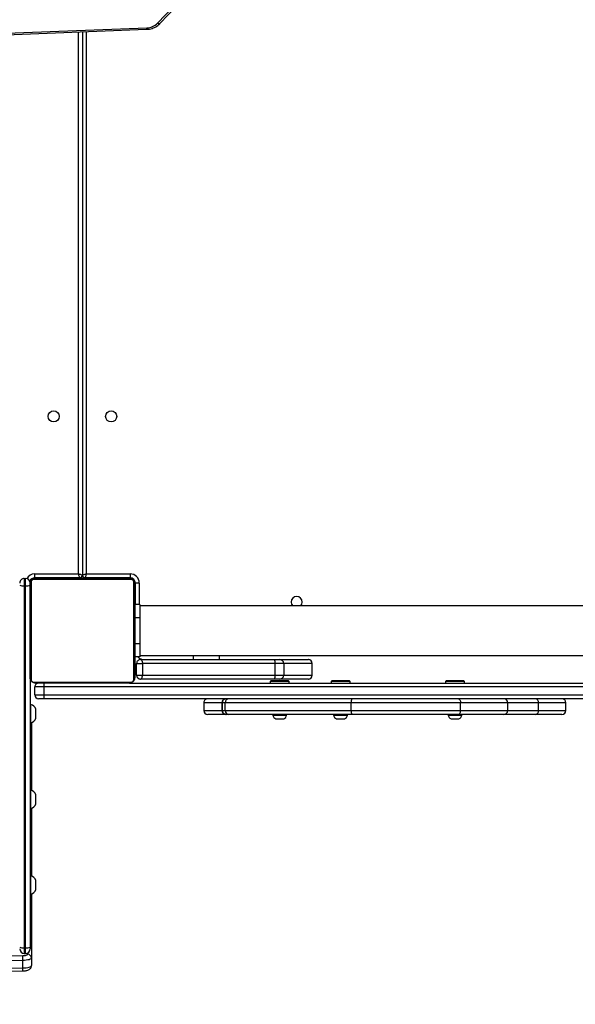
# Model space of a CAD drawing. Units: inches. Extents: x 6321 to 8015, y -1118 to 168.
# Drawn here: x 7343 to 7385, y -786 to -711 of the extents above; entities that cross this region are included whole.
import ezdxf

# ---------------------------------------------------------------- set-up
doc = ezdxf.new("R2010")
doc.units = ezdxf.units.IN
doc.header["$MEASUREMENT"] = 0
doc.layers.add('VP-DIM', color=7, linetype='Continuous')
doc.layers.add('VP-HIC', color=6, linetype='Continuous')
doc.layers.add('VP-EQ', color=7, linetype='Continuous', true_color=0x8a3492)
doc.styles.get("Standard").update_dxf_attribs({"font": 'arial.ttf'})
doc.dimstyles.get("Standard").update_dxf_attribs({"dimtxt": 14, "dimasz": 20, "dimexe": 20, "dimexo": 50, "dimgap": 20, "dimtad": 0, "dimdec": 0, "dimzin": 0, "dimdsep": 46, "dimtxsty": 'Standard', "dimcen": -0.09, "dimadec": 0, "dimazin": 0, "dimtfac": 1, "dimtdec": 4, "dimtofl": 0, "dimtmove": 0, "dimatfit": 3, "dimfxl": 70, "dimfxlon": 1, "dimtolj": 1, "dimtzin": 0, "dimarcsym": 0})

# ---------------------------------------------------------------- blocks, each defined once
blk = doc.blocks.new('*D62')
at = {"layer": 'Defpoints', "color": 0}
for p in [(7817.328, 147.92), (6675.168, -168.743), (7817.328, -721.216)]:
    blk.add_point(p, dxfattribs=at)
at = {"layer": 'VP-DIM', "color": 0, "lineweight": -2}
for p, q in [((6675.168, 77.92), (6675.168, 167.92)), ((7817.328, 77.92), (7817.328, 167.92)), ((6695.168, 147.92), (7218.315, 147.92)), ((7797.328, 147.92), (7298.607, 147.92))]:
    blk.add_line(p, q, dxfattribs=at)
at = {"layer": 'VP-DIM', "color": 0}
for points in [[(6695.168, 151.254), (6695.168, 144.587), (6675.168, 147.92)], [(7797.328, 144.587), (7797.328, 151.254), (7817.328, 147.92)]]:
    blk.add_solid(points, dxfattribs=at)
at = {"layer": 'VP-DIM', "color": 0, "insert": (7258.461, 147.92), "char_height": 14, "attachment_point": 5}
blk.add_mtext('\\A1;1142', dxfattribs=at)
blk = doc.blocks.new('*D64')
at = {"layer": 'Defpoints', "color": 0}
for p in [(6831.058, -12.718), (7604.623, -1118.196), (7995.491, -1118.196)]:
    blk.add_point(p, dxfattribs=at)
at = {"layer": 'VP-DIM', "color": 0, "lineweight": -2}
for p, q in [((7925.491, -12.718), (8015.491, -12.718)), ((7995.491, -32.718), (7995.491, -528.932)), ((7995.491, -1098.196), (7995.491, -609.476)), ((7925.491, -1118.196), (8015.491, -1118.196))]:
    blk.add_line(p, q, dxfattribs=at)
at = {"layer": 'VP-DIM', "color": 0}
for points in [[(7998.824, -32.718), (7992.157, -32.718), (7995.491, -12.718)], [(7992.157, -1098.196), (7998.824, -1098.196), (7995.491, -1118.196)]]:
    blk.add_solid(points, dxfattribs=at)
at = {"layer": 'VP-DIM', "color": 0, "insert": (7995.491, -569.204), "char_height": 14, "attachment_point": 5, "rotation": 90}
blk.add_mtext('\\A1;1105', dxfattribs=at)
blk = doc.blocks.new('*D65')
at = {"layer": 'Defpoints', "color": 0}
for p in [(6901.783, -184.128), (7627.523, -917.233), (7934.066, -917.233)]:
    blk.add_point(p, dxfattribs=at)
at = {"layer": 'VP-DIM', "color": 0, "lineweight": -2}
for p, q in [((7864.066, -184.128), (7954.066, -184.128)), ((7934.066, -204.128), (7934.066, -524.607)), ((7934.066, -897.233), (7934.066, -595.491)), ((7864.066, -917.233), (7954.066, -917.233))]:
    blk.add_line(p, q, dxfattribs=at)
at = {"layer": 'VP-DIM', "color": 0}
for points in [[(7937.4, -204.128), (7930.733, -204.128), (7934.066, -184.128)], [(7930.733, -897.233), (7937.4, -897.233), (7934.066, -917.233)]]:
    blk.add_solid(points, dxfattribs=at)
at = {"layer": 'VP-DIM', "color": 0, "insert": (7934.066, -560.049), "char_height": 14, "attachment_point": 5, "rotation": 90}
blk.add_mtext('\\A1;735', dxfattribs=at)
blk = doc.blocks.new('3028-1')
at = {"color": 7, "linetype": 'Continuous', "lineweight": 25}
for p, q in [((371.751, 912.692), (374.892, 831.927)), ((371.867, 912.671), (375.008, 831.906)), ((302.634, 853.036), (302.851, 841.405)), ((302.856, 853.02), (303.074, 841.389)), ((303.653, 841.389), (303.436, 853.02)), ((303.803, 853.042), (304.02, 841.411)), ((303.074, 841.389), (303.653, 841.389)), ((303.834, 840.74), (303.254, 840.74)), ((308.732, 840.74), (303.834, 840.74)), ((304.192, 841.29), (304.192, 841.19)), ((304.672, 840.84), (304.542, 840.84)), ((304.626, 841.29), (304.626, 841.19)), ((332.308, 841.29), (304.626, 841.29)), ((304.626, 841.19), (332.308, 841.19)), ((325.273, 840.84), (304.672, 840.84)), ((308.719, 840.84), (308.719, 840.79)), ((308.719, 840.79), (309.419, 840.79)), ((309.419, 840.79), (310.119, 840.79)), ((315.288, 840.74), (310.106, 840.74)), ((310.119, 840.79), (310.119, 840.84)), ((315.275, 840.84), (315.275, 840.79)), ((315.275, 840.79), (315.975, 840.79)), ((315.975, 840.79), (316.675, 840.79)), ((321.845, 840.74), (316.662, 840.74)), ((316.675, 840.79), (316.675, 840.84)), ((321.832, 840.84), (321.832, 840.79)), ((321.832, 840.79), (322.532, 840.79)), ((322.532, 840.79), (323.232, 840.79)), ((323.232, 840.79), (323.232, 840.84)), ((332.597, 840.771), (325.149, 840.771)), ((325.273, 840.84), (332.473, 840.84)), ((332.308, 841.29), (332.308, 841.19)), ((332.873, 841.29), (332.308, 841.29)), ((332.308, 841.19), (332.873, 841.19)), ((332.873, 841.29), (332.873, 841.19)), ((309.069, 840.4), (309.419, 840.4)), ((309.419, 840.4), (309.769, 840.4)), ((315.625, 840.4), (315.975, 840.4)), ((315.975, 840.4), (316.325, 840.4)), ((322.182, 840.4), (322.532, 840.4)), ((322.532, 840.4), (322.882, 840.4)), ((323.673, 839.79), (323.673, 840.19)), ((323.973, 840.49), (323.973, 839.79)), ((323.973, 840.49), (324.573, 840.49)), ((324.573, 839.79), (324.573, 840.49)), ((324.873, 833.24), (324.873, 840.44)), ((324.942, 840.564), (324.942, 833.116)), ((332.804, 833.116), (332.804, 840.564)), ((332.873, 840.44), (332.873, 833.24)), ((332.923, 837.04), (332.923, 840.49)), ((332.923, 840.49), (333.223, 840.49)), ((333.223, 840.49), (333.223, 837.14)), ((323.673, 760.89), (323.673, 839.79)), ((323.973, 839.79), (323.673, 839.79)), ((323.973, 839.79), (323.973, 760.89)), ((324.573, 839.79), (323.973, 839.79)), ((324.573, 760.89), (324.573, 839.79)), ((324.873, 839.79), (324.573, 839.79)), ((324.873, 838.568), (324.849, 838.568)), ((324.853, 838.544), (324.873, 838.544)), ((332.893, 838.567), (332.873, 838.567)), ((332.893, 838.545), (332.873, 838.545)), ((324.846, 837.774), (324.873, 837.774)), ((324.853, 838.422), (324.873, 838.422)), ((324.853, 838.266), (324.873, 838.266)), ((324.853, 838.167), (324.853, 838.266)), ((324.853, 838.167), (324.873, 838.167)), ((324.853, 838.061), (324.853, 838.167)), ((324.853, 838.061), (324.873, 838.061)), ((324.853, 837.922), (324.853, 837.954)), ((324.853, 837.909), (324.873, 837.909)), ((324.853, 837.797), (324.873, 837.797)), ((324.853, 837.757), (324.873, 837.757)), ((324.853, 837.734), (324.853, 837.757)), ((324.853, 837.699), (324.873, 837.699)), ((332.893, 838.431), (332.873, 838.431)), ((332.893, 838.378), (332.873, 838.378)), ((332.893, 838.217), (332.873, 838.217)), ((332.893, 838.216), (332.873, 838.216)), ((332.893, 838.056), (332.873, 838.056)), ((332.893, 837.974), (332.873, 837.974)), ((332.893, 838.28), (332.893, 838.217)), ((332.893, 838.217), (332.893, 838.216)), ((332.893, 838.216), (332.893, 838.188)), ((324.853, 837.54), (324.873, 837.54)), ((324.853, 837.538), (324.853, 837.54)), ((324.853, 837.538), (324.873, 837.538)), ((324.853, 837.377), (324.873, 837.377)), ((324.853, 837.292), (324.873, 837.292)), ((324.853, 837.291), (324.873, 837.291)), ((324.853, 837.291), (324.873, 837.291)), ((324.853, 837.268), (324.873, 837.268)), ((324.853, 837.123), (324.873, 837.123)), ((324.853, 837.004), (324.873, 837.004)), ((332.893, 837.679), (332.873, 837.679)), ((332.893, 837.246), (332.873, 837.246)), ((332.893, 837.228), (332.873, 837.228)), ((332.893, 837.168), (332.873, 837.168)), ((332.893, 837.04), (332.873, 837.04)), ((332.893, 837.228), (332.893, 837.203)), ((324.853, 836.808), (324.873, 836.808)), ((324.853, 836.512), (324.873, 836.512)), ((324.853, 836.452), (324.853, 836.477)), ((324.853, 836.452), (324.873, 836.452)), ((324.853, 836.433), (324.873, 836.433)), ((332.893, 836.872), (332.873, 836.872)), ((332.893, 836.676), (332.873, 836.676)), ((332.893, 836.557), (332.873, 836.557)), ((332.893, 836.412), (332.873, 836.412)), ((332.893, 836.389), (332.873, 836.389)), ((332.893, 836.388), (332.873, 836.388)), ((332.893, 836.387), (332.873, 836.387)), ((332.893, 836.303), (332.873, 836.303)), ((332.923, 833.19), (332.923, 836.64)), ((374.701, 836.84), (333.123, 836.84)), ((333.223, 836.54), (333.223, 833.19)), ((324.853, 836.001), (324.873, 836.001)), ((324.853, 835.705), (324.873, 835.705)), ((324.853, 835.624), (324.873, 835.624)), ((324.853, 835.464), (324.853, 835.492)), ((324.853, 835.464), (324.873, 835.464)), ((324.853, 835.463), (324.853, 835.464)), ((324.853, 835.463), (324.873, 835.463)), ((324.853, 835.4), (324.853, 835.463)), ((332.893, 836.141), (332.873, 836.141)), ((332.893, 836.14), (332.873, 836.14)), ((332.893, 835.98), (332.873, 835.98)), ((332.893, 835.923), (332.873, 835.923)), ((332.899, 835.905), (332.873, 835.905)), ((332.893, 835.883), (332.873, 835.883)), ((332.893, 835.77), (332.873, 835.77)), ((332.893, 835.619), (332.873, 835.619)), ((332.893, 835.513), (332.873, 835.513)), ((332.893, 836.141), (332.893, 836.14)), ((332.893, 835.961), (332.893, 835.923)), ((332.893, 835.758), (332.893, 835.725)), ((332.893, 835.619), (332.893, 835.513)), ((332.893, 835.513), (332.893, 835.414)), ((324.853, 835.301), (324.873, 835.301)), ((324.853, 835.248), (324.873, 835.248)), ((324.853, 835.135), (324.873, 835.135)), ((324.853, 835.113), (324.873, 835.113)), ((332.893, 835.414), (332.873, 835.414)), ((332.893, 835.257), (332.873, 835.257)), ((332.893, 835.136), (332.873, 835.136)), ((332.873, 835.112), (332.897, 835.112)), ((324.873, 833.24), (324.873, 767.44)), ((333.223, 833.19), (332.923, 833.19)), ((325.149, 832.909), (332.597, 832.909)), ((332.473, 832.84), (325.273, 832.84)), ((325.473, 832.69), (326.373, 832.69)), ((325.473, 832.69), (325.473, 832.247)), ((326.373, 832.69), (326.373, 832.247)), ((326.873, 832.44), (326.873, 832.84)), ((327.873, 832.44), (326.873, 832.44)), ((326.973, 832.44), (326.973, 768.24)), ((327.873, 832.44), (327.873, 832.84)), ((329.873, 832.44), (327.873, 832.44)), ((329.873, 832.44), (329.873, 832.84)), ((330.873, 832.44), (329.873, 832.44)), ((330.773, 768.24), (330.773, 832.44)), ((330.873, 832.44), (330.873, 832.84)), ((330.873, 832.79), (332.523, 832.79)), ((332.523, 832.49), (332.523, 832.79)), ((325.173, 822.116), (325.173, 832.39)), ((326.373, 832.247), (325.473, 832.247)), ((325.473, 832.247), (325.473, 822.1)), ((326.373, 822.1), (326.373, 832.247)), ((326.673, 832.39), (326.673, 822.116)), ((375.356, 831.096), (380.507, 826.195)), ((375.333, 830.912), (380.483, 826.011)), ((322.473, 825.914), (322.473, 827.251)), ((323.373, 827.551), (322.773, 827.551)), ((322.473, 825.835), (322.473, 825.914)), ((322.473, 825.629), (322.473, 825.835)), ((322.773, 826.158), (323.373, 826.158)), ((323.373, 826.135), (322.773, 826.135)), ((322.773, 825.919), (322.773, 816.265)), ((322.773, 825.919), (323.373, 825.919)), ((323.373, 816.265), (323.373, 825.919)), ((326.673, 826.34), (326.973, 826.34)), ((322.473, 816.224), (322.473, 825.629)), ((322.143, 822.04), (322.143, 821.74)), ((322.473, 822.265), (322.423, 822.265)), ((322.423, 822.265), (322.423, 821.74)), ((324.998, 822.465), (324.873, 822.465)), ((325.073, 822.39), (324.998, 822.465)), ((324.998, 822.41), (324.998, 822.465)), ((324.998, 821.015), (324.998, 822.41)), ((325.073, 822.39), (325.073, 822.34)), ((325.073, 822.34), (325.073, 821.09)), ((325.173, 821.736), (325.173, 822.116)), ((325.473, 822.1), (326.373, 822.1)), ((325.473, 822.1), (325.473, 821.436)), ((326.373, 821.436), (326.373, 822.1)), ((326.673, 822.116), (326.673, 821.736)), ((322.143, 821.74), (322.143, 821.44)), ((322.423, 821.74), (322.423, 821.215)), ((322.423, 821.215), (322.473, 821.215)), ((325.173, 819.555), (325.173, 821.736)), ((326.373, 821.436), (325.473, 821.436)), ((325.473, 821.436), (325.473, 819.258)), ((326.373, 819.258), (326.373, 821.436)), ((326.673, 821.736), (326.673, 819.555)), ((324.873, 821.015), (324.998, 821.015)), ((324.998, 821.015), (325.073, 821.09)), ((325.173, 819.552), (325.173, 819.555)), ((325.473, 819.258), (326.373, 819.258)), ((325.473, 819.252), (326.373, 819.252)), ((326.673, 819.555), (326.673, 819.552)), ((322.143, 817.389), (322.143, 817.089)), ((322.473, 817.614), (322.423, 817.614)), ((322.423, 817.614), (322.423, 817.089)), ((324.998, 817.814), (324.873, 817.814)), ((325.073, 817.739), (324.998, 817.814)), ((324.998, 817.759), (324.998, 817.814)), ((324.998, 816.364), (324.998, 817.759)), ((325.073, 817.739), (325.073, 817.69)), ((325.073, 817.69), (325.073, 816.439)), ((322.143, 817.089), (322.143, 816.789)), ((322.423, 817.089), (322.423, 816.564)), ((322.423, 816.564), (322.473, 816.564)), ((322.473, 808.064), (322.473, 816.224)), ((322.773, 816.265), (322.773, 807.911)), ((322.773, 816.265), (323.373, 816.265)), ((323.373, 807.911), (323.373, 816.265)), ((324.873, 816.364), (324.998, 816.364)), ((324.998, 816.364), (325.073, 816.439)), ((322.143, 808.633), (322.143, 808.333)), ((322.143, 808.333), (322.143, 808.033)), ((322.473, 808.858), (322.423, 808.858)), ((322.423, 808.858), (322.423, 808.333)), ((322.423, 808.333), (322.423, 807.808)), ((324.998, 809.058), (324.873, 809.058)), ((325.073, 808.983), (324.998, 809.058)), ((324.998, 809.003), (324.998, 809.058)), ((324.998, 807.608), (324.998, 809.003)), ((325.073, 808.983), (325.073, 808.934)), ((325.073, 808.934), (325.073, 807.683)), ((322.423, 807.808), (322.473, 807.808)), ((322.473, 804.591), (322.473, 808.064)), ((322.773, 807.911), (323.373, 807.911)), ((324.873, 807.608), (324.998, 807.608)), ((324.998, 807.608), (325.073, 807.683)), ((322.473, 802.159), (322.473, 804.591)), ((322.773, 804.291), (323.373, 804.291)), ((322.473, 800.144), (322.473, 802.159)), ((322.773, 801.944), (323.373, 801.944)), ((322.773, 799.844), (323.373, 799.844))]:
    blk.add_line(p, q, dxfattribs=at)
at = {"color": 8, "linetype": 'Continuous', "lineweight": 25}
for p, q in [((304.124, 841.04), (304.226, 841.04)), ((304.626, 841.29), (304.192, 841.29)), ((304.192, 841.19), (304.626, 841.19)), ((332.873, 840.54), (332.92, 840.54)), ((332.893, 837.54), (332.923, 837.54)), ((333.223, 837.14), (374.689, 837.14)), ((374.712, 836.54), (333.223, 836.54)), ((332.923, 836.14), (332.873, 836.14)), ((332.523, 832.49), (330.873, 832.49)), ((332.573, 832.84), (332.573, 832.793)), ((332.873, 833.14), (332.92, 833.14)), ((326.673, 828.34), (326.973, 828.34)), ((322.773, 827.551), (322.773, 826.158)), ((323.373, 826.158), (323.373, 827.551)), ((322.773, 826.158), (322.773, 826.135)), ((322.773, 826.135), (322.773, 825.919)), ((323.373, 826.135), (323.373, 826.158)), ((323.373, 825.919), (323.373, 826.135)), ((325.473, 819.258), (325.473, 819.252)), ((326.373, 819.252), (326.373, 819.258)), ((322.773, 807.911), (322.773, 804.291)), ((323.373, 804.291), (323.373, 807.911)), ((322.773, 804.291), (322.773, 801.944)), ((323.373, 801.944), (323.373, 804.291)), ((322.773, 801.944), (322.773, 799.844)), ((323.373, 799.844), (323.373, 801.944))]:
    blk.add_line(p, q, dxfattribs=at)
at = {"color": 7, "linetype": 'Continuous', "lineweight": 25, "flags": 128}
for points in [[(303.074, 841.389), (303.079, 841.26), (303.091, 841.137), (303.108, 841.025), (303.131, 840.927), (303.158, 840.847), (303.188, 840.788), (303.221, 840.752), (303.254, 840.74)], [(303.834, 840.74), (303.8, 840.752), (303.768, 840.788), (303.737, 840.847), (303.71, 840.927), (303.688, 841.025), (303.671, 841.137), (303.659, 841.26), (303.653, 841.389)], [(304.02, 841.411), (304.024, 841.337), (304.03, 841.267), (304.04, 841.203), (304.053, 841.147), (304.068, 841.101), (304.086, 841.068), (304.104, 841.047), (304.124, 841.04)], [(332.923, 837.04), (332.929, 837.042), (332.946, 837.047), (332.973, 837.057), (333.011, 837.069), (333.056, 837.084), (333.108, 837.102), (333.164, 837.12), (333.223, 837.14)], [(333.123, 836.84), (333.125, 836.846), (333.13, 836.863), (333.14, 836.89), (333.152, 836.928), (333.167, 836.973), (333.185, 837.025), (333.203, 837.081), (333.223, 837.14)], [(333.223, 836.54), (333.171, 836.557), (333.12, 836.574), (333.073, 836.59), (333.03, 836.604), (332.993, 836.616), (332.963, 836.626), (332.941, 836.634), (332.927, 836.638), (332.923, 836.64)], [(333.223, 836.54), (333.205, 836.592), (333.189, 836.642), (333.173, 836.69), (333.159, 836.733), (333.146, 836.77), (333.136, 836.8), (333.129, 836.822), (333.124, 836.835), (333.123, 836.84)], [(325.173, 832.39), (325.179, 832.362), (325.196, 832.335), (325.223, 832.31), (325.261, 832.289), (325.306, 832.271), (325.358, 832.258), (325.414, 832.25), (325.473, 832.247)], [(326.673, 832.39), (326.667, 832.362), (326.65, 832.335), (326.622, 832.31), (326.585, 832.289), (326.54, 832.271), (326.488, 832.258), (326.431, 832.25), (326.373, 832.247)], [(322.473, 808.064), (322.479, 808.034), (322.496, 808.006), (322.523, 807.979), (322.561, 807.956), (322.606, 807.937), (322.658, 807.922), (322.714, 807.914), (322.773, 807.911)], [(323.673, 808.064), (323.667, 808.034), (323.65, 808.006), (323.622, 807.979), (323.585, 807.956), (323.539, 807.937), (323.488, 807.922), (323.431, 807.914), (323.373, 807.911)]]:
    blk.add_lwpolyline(points, dxfattribs=at)
at = {"color": 8, "linetype": 'Continuous', "lineweight": 25, "flags": 128}
blk.add_lwpolyline([(375.333, 830.912), (375.327, 830.918), (375.316, 830.942), (375.313, 830.973), (375.319, 831.01), (375.334, 831.051), (375.356, 831.096)], dxfattribs=at)
at = {"color": 7, "linetype": 'Continuous', "lineweight": 25}
for centre in [(345.273, 839.04), (345.273, 834.64)]:
    blk.add_circle(centre, 0.425, dxfattribs=at)
for centre, radius, start, end in [((304.542, 841.29), 0.35, 90, 180), ((305.33, 841.376), 0.709, 158.14677, 186.98207), ((333.015, 841.376), 0.712, 158.21881, 186.91003), ((332.523, 841.29), 0.35, 0, 90), ((303.707, 843.609), 2.22, 268.61308, 278.11897), ((303.829, 841.035), 0.295, 271.0174, 0.96028), ((304.542, 841.19), 0.35, 180, 270), ((305.33, 841.104), 0.709, 173.01768, 201.85448), ((309.23, 840.897), 0.523, 191.81188, 252), ((309.607, 840.897), 0.523, 288, 348.18812), ((315.787, 840.897), 0.523, 191.81188, 252), ((316.164, 840.897), 0.523, 288, 348.18812), ((322.344, 840.897), 0.523, 191.81188, 252), ((322.721, 840.897), 0.523, 288, 348.18812), ((325.277, 840.686), 0.154, 91.61369, 146.48991), ((333.015, 841.104), 0.712, 173.08972, 201.78244), ((332.468, 840.686), 0.154, 33.51009, 88.38631), ((332.523, 841.19), 0.35, 270, 0), ((332.573, 840.54), 0.3, 0, 90), ((332.523, 840.49), 0.4, 0, 70.99064), ((323.973, 840.19), 0.3, 90, 180), ((324.573, 840.19), 0.3, 0, 90), ((325.027, 840.435), 0.154, 123.47548, 178.36114), ((332.719, 840.436), 0.154, 1.51521, 56.58092), ((333.123, 837.04), 0.2, 180, 270), ((333.123, 836.64), 0.2, 90, 180), ((325.027, 833.244), 0.154, 181.63886, 236.52452), ((332.523, 833.19), 0.7, 270, 0), ((332.523, 833.19), 0.4, 270, 0), ((332.719, 833.244), 0.154, 303.41908, 358.48479), ((325.277, 832.994), 0.154, 213.52182, 268.39139), ((325.473, 832.39), 0.3, 90, 180), ((326.373, 832.39), 0.3, 0, 90), ((327.423, 832.09), 0.75, 137.16657, 180), ((332.468, 832.994), 0.154, 271.60861, 326.47818), ((332.573, 833.14), 0.3, 270, 0), ((376.198, 831.937), 1.19, 181.50531, 224.98711), ((322.773, 827.251), 0.3, 90, 180), ((323.373, 827.251), 0.3, 0, 90), ((322.747, 825.883), 0.276, 84.68883, 173.48654), ((322.773, 825.835), 0.3, 90, 180), ((322.768, 825.624), 0.295, 89.04144, 179.03692), ((323.398, 825.883), 0.276, 6.51346, 95.31117), ((323.373, 825.835), 0.3, 0, 90), ((323.378, 825.624), 0.295, 0.96308, 90.95856), ((322.455, 821.938), 0.328, 95.56873, 162), ((325.398, 823.602), 1.503, 261.38617, 272.8545), ((326.448, 823.603), 1.504, 267.14815, 278.61118), ((322.455, 821.541), 0.328, 198, 264.43127), ((325.473, 821.736), 0.3, 180.00946, 269.99509), ((326.373, 821.736), 0.3, 270.01527, 359.98018), ((331.073, 820.44), 0.425, 225.09913, 134.90087), ((325.472, 819.557), 0.299, 180.23844, 270.22327), ((325.473, 819.552), 0.3, 180, 270), ((326.374, 819.557), 0.299, 269.78711, 359.75118), ((326.373, 819.552), 0.3, 270, 0), ((322.455, 817.288), 0.328, 95.56873, 162), ((322.455, 816.891), 0.328, 198, 264.43127), ((322.699, 815.677), 0.592, 82.85559, 112.46942), ((323.446, 815.677), 0.592, 67.53058, 97.14441), ((322.455, 808.531), 0.328, 95.56873, 162), ((322.455, 808.134), 0.328, 198, 264.43127), ((322.773, 804.591), 0.3, 180, 270), ((323.373, 804.591), 0.3, 270, 0), ((322.736, 802.21), 0.268, 190.89871, 277.81639), ((323.409, 802.21), 0.268, 262.18361, 349.10129), ((322.773, 800.144), 0.3, 180, 270), ((323.373, 800.144), 0.3, 270, 0)]:
    blk.add_arc(centre, radius, start, end, dxfattribs=at)
at = {"color": 8, "linetype": 'Continuous', "lineweight": 25}
for centre, radius, start, end in [((303.003, 841.968), 0.583, 254.86054, 276.91413), ((332.523, 840.49), 0.7, 0, 61.27993), ((374.985, 832.109), 0.205, 242.78997, 276.38998)]:
    blk.add_arc(centre, radius, start, end, dxfattribs=at)
at = {"color": 7, "linetype": 'Continuous', "lineweight": 25}
for points, knots in [([(302.851, 841.405), (302.852, 841.382), (302.854, 841.314), (302.865, 841.203), (302.889, 841.076), (302.924, 840.972), (302.974, 840.885), (303.033, 840.82), (303.11, 840.769), (303.187, 840.743), (303.237, 840.741), (303.254, 840.74)], [0, 0, 0, 0, 0.073057, 0.214031, 0.361567, 0.530187, 0.635409, 0.736052, 0.838164, 0.941648, 1, 1, 1, 1]), ([(324.873, 840.44), (324.874, 840.467), (324.878, 840.523), (324.905, 840.604), (324.944, 840.67), (324.984, 840.719), (325.031, 840.761), (325.087, 840.796), (325.17, 840.831), (325.231, 840.836), (325.273, 840.84)], [0, 0, 0, 0, 0.143103, 0.299509, 0.405343, 0.489658, 0.574635, 0.68311, 0.780389, 1, 1, 1, 1]), ([(325.149, 840.771), (325.128, 840.769), (325.099, 840.767), (325.054, 840.749), (325.025, 840.731), (324.999, 840.708), (324.978, 840.682), (324.957, 840.646), (324.944, 840.605), (324.943, 840.578), (324.942, 840.564)], [0, 0, 0, 0, 0.245047, 0.341004, 0.437604, 0.508508, 0.57954, 0.675629, 0.836553, 1, 1, 1, 1]), ([(332.473, 840.84), (332.5, 840.838), (332.556, 840.835), (332.637, 840.808), (332.703, 840.769), (332.752, 840.729), (332.794, 840.681), (332.829, 840.626), (332.864, 840.542), (332.869, 840.482), (332.873, 840.44)], [0, 0, 0, 0, 0.143128, 0.29954, 0.405378, 0.489678, 0.574633, 0.683158, 0.780416, 1, 1, 1, 1]), ([(332.804, 840.564), (332.802, 840.585), (332.8, 840.614), (332.782, 840.659), (332.764, 840.688), (332.741, 840.713), (332.715, 840.735), (332.679, 840.756), (332.638, 840.769), (332.611, 840.77), (332.597, 840.771)], [0, 0, 0, 0, 0.245029, 0.340916, 0.437649, 0.508597, 0.57957, 0.675578, 0.836471, 1, 1, 1, 1]), ([(324.853, 838.422), (324.853, 838.436), (324.853, 838.463), (324.853, 838.508), (324.853, 838.53), (324.853, 838.544)], [0, 0, 0, 0, 0.3024612, 0.5839556, 1, 1, 1, 1]), ([(332.893, 838.545), (332.893, 838.538), (332.893, 838.522), (332.893, 838.484), (332.893, 838.452), (332.893, 838.431)], [0, 0, 0, 0, 0.267108, 0.539874, 1, 1, 1, 1]), ([(324.853, 838.266), (324.853, 838.272), (324.853, 838.285), (324.853, 838.314), (324.853, 838.349), (324.853, 838.384), (324.853, 838.409), (324.853, 838.422)], [0, 0, 0, 0, 0.266928, 0.528179, 0.668659, 0.821827, 1, 1, 1, 1]), ([(324.853, 837.909), (324.853, 837.929), (324.853, 837.967), (324.853, 838.014), (324.853, 838.044), (324.853, 838.055), (324.853, 838.061)], [0, 0, 0, 0, 0.272114, 0.52179, 0.739606, 1, 1, 1, 1]), ([(324.853, 837.797), (324.853, 837.804), (324.853, 837.819), (324.853, 837.858), (324.853, 837.889), (324.853, 837.909)], [0, 0, 0, 0, 0.26731, 0.540334, 1, 1, 1, 1]), ([(324.853, 837.54), (324.853, 837.563), (324.853, 837.61), (324.853, 837.662), (324.853, 837.694), (324.853, 837.698), (324.853, 837.699)], [0, 0, 0, 0, 0.282283, 0.556424, 0.774193, 1, 1, 1, 1]), ([(332.893, 838.431), (332.893, 838.416), (332.893, 838.386), (332.893, 838.348), (332.893, 838.306), (332.893, 838.291), (332.893, 838.28)], [0, 0, 0, 0, 0.218837, 0.403919, 0.57773, 1, 1, 1, 1]), ([(332.893, 838.378), (332.893, 838.375), (332.893, 838.369), (332.893, 838.326), (332.893, 838.273), (332.893, 838.236), (332.893, 838.217)], [0, 0, 0, 0, 0.283586, 0.558001, 0.775237, 1, 1, 1, 1]), ([(332.893, 838.216), (332.893, 838.192), (332.893, 838.145), (332.893, 838.093), (332.893, 838.062), (332.893, 838.058), (332.893, 838.056)], [0, 0, 0, 0, 0.282288, 0.556433, 0.774206, 1, 1, 1, 1]), ([(332.893, 838.078), (332.893, 838.069), (332.893, 838.052), (332.893, 838.018), (332.893, 837.971), (332.893, 837.938), (332.893, 837.92)], [0, 0, 0, 0, 0.297674, 0.560194, 0.762678, 1, 1, 1, 1]), ([(332.893, 837.974), (332.893, 837.973), (332.893, 837.971), (332.893, 837.954), (332.893, 837.928), (332.893, 837.878), (332.893, 837.794), (332.893, 837.719), (332.893, 837.679)], [0, 0, 0, 0, 0.103878, 0.205539, 0.310809, 0.42426, 0.685102, 1, 1, 1, 1]), ([(324.853, 837.377), (324.853, 837.38), (324.853, 837.386), (324.853, 837.429), (324.853, 837.482), (324.853, 837.519), (324.853, 837.538)], [0, 0, 0, 0, 0.283586, 0.558001, 0.775237, 1, 1, 1, 1]), ([(324.853, 837.123), (324.853, 837.145), (324.853, 837.188), (324.853, 837.236), (324.853, 837.263), (324.853, 837.266), (324.853, 837.268)], [0, 0, 0, 0, 0.288518, 0.554067, 0.767411, 1, 1, 1, 1]), ([(324.853, 837.004), (324.853, 837.012), (324.853, 837.028), (324.853, 837.069), (324.853, 837.102), (324.853, 837.123)], [0, 0, 0, 0, 0.271453, 0.546109, 1, 1, 1, 1]), ([(324.853, 836.808), (324.853, 836.85), (324.853, 836.923), (324.853, 836.98), (324.853, 837.004)], [0, 0, 0, 0, 0.583184, 1, 1, 1, 1]), ([(332.893, 837.679), (332.893, 837.612), (332.893, 837.486), (332.893, 837.341), (332.893, 837.259), (332.893, 837.251), (332.893, 837.246)], [0, 0, 0, 0, 0.295623, 0.563121, 0.773399, 1, 1, 1, 1]), ([(332.893, 837.168), (332.893, 837.166), (332.893, 837.162), (332.893, 837.128), (332.893, 837.07), (332.893, 836.981), (332.893, 836.909), (332.893, 836.872)], [0, 0, 0, 0, 0.216367, 0.406567, 0.580197, 0.780808, 1, 1, 1, 1]), ([(324.853, 836.512), (324.853, 836.514), (324.853, 836.517), (324.853, 836.552), (324.853, 836.61), (324.853, 836.698), (324.853, 836.77), (324.853, 836.808)], [0, 0, 0, 0, 0.216377, 0.406585, 0.580224, 0.780844, 1, 1, 1, 1]), ([(324.853, 836.001), (324.853, 836.067), (324.853, 836.194), (324.853, 836.339), (324.853, 836.42), (324.853, 836.429), (324.853, 836.433)], [0, 0, 0, 0, 0.295594, 0.563125, 0.773389, 1, 1, 1, 1]), ([(332.893, 836.872), (332.893, 836.83), (332.893, 836.757), (332.893, 836.7), (332.893, 836.676)], [0, 0, 0, 0, 0.583239, 1, 1, 1, 1]), ([(332.893, 836.676), (332.893, 836.668), (332.893, 836.651), (332.893, 836.611), (332.893, 836.578), (332.893, 836.557)], [0, 0, 0, 0, 0.271453, 0.546109, 1, 1, 1, 1]), ([(332.893, 836.557), (332.893, 836.535), (332.893, 836.492), (332.893, 836.443), (332.893, 836.416), (332.893, 836.413), (332.893, 836.412)], [0, 0, 0, 0, 0.288518, 0.554067, 0.767411, 1, 1, 1, 1]), ([(332.893, 836.303), (332.893, 836.3), (332.893, 836.293), (332.893, 836.25), (332.893, 836.198), (332.893, 836.16), (332.893, 836.141)], [0, 0, 0, 0, 0.283586, 0.558001, 0.775237, 1, 1, 1, 1]), ([(324.853, 835.705), (324.853, 835.706), (324.853, 835.708), (324.853, 835.725), (324.853, 835.752), (324.853, 835.801), (324.853, 835.886), (324.853, 835.96), (324.853, 836.001)], [0, 0, 0, 0, 0.103867, 0.205551, 0.310819, 0.424268, 0.685047, 1, 1, 1, 1]), ([(324.853, 835.601), (324.853, 835.61), (324.853, 835.627), (324.853, 835.662), (324.853, 835.708), (324.853, 835.742), (324.853, 835.76)], [0, 0, 0, 0, 0.297674, 0.560194, 0.762678, 1, 1, 1, 1]), ([(324.853, 835.464), (324.853, 835.488), (324.853, 835.535), (324.853, 835.586), (324.853, 835.618), (324.853, 835.622), (324.853, 835.624)], [0, 0, 0, 0, 0.2822956, 0.5563736, 0.7741996, 1, 1, 1, 1]), ([(324.853, 835.301), (324.853, 835.304), (324.853, 835.31), (324.853, 835.354), (324.853, 835.406), (324.853, 835.444), (324.853, 835.463)], [0, 0, 0, 0, 0.283586, 0.558001, 0.775237, 1, 1, 1, 1]), ([(332.893, 836.14), (332.893, 836.116), (332.893, 836.069), (332.893, 836.017), (332.893, 835.986), (332.893, 835.982), (332.893, 835.98)], [0, 0, 0, 0, 0.282283, 0.556424, 0.774193, 1, 1, 1, 1]), ([(332.893, 835.883), (332.893, 835.875), (332.893, 835.86), (332.893, 835.822), (332.893, 835.79), (332.893, 835.77)], [0, 0, 0, 0, 0.26731, 0.540334, 1, 1, 1, 1]), ([(332.893, 835.77), (332.893, 835.75), (332.893, 835.712), (332.893, 835.666), (332.893, 835.636), (332.893, 835.625), (332.893, 835.619)], [0, 0, 0, 0, 0.272106, 0.521867, 0.739613, 1, 1, 1, 1]), ([(324.853, 835.248), (324.853, 835.264), (324.853, 835.293), (324.853, 835.332), (324.853, 835.373), (324.853, 835.389), (324.853, 835.4)], [0, 0, 0, 0, 0.218837, 0.403919, 0.57773, 1, 1, 1, 1]), ([(324.853, 835.135), (324.853, 835.142), (324.853, 835.157), (324.853, 835.196), (324.853, 835.228), (324.853, 835.248)], [0, 0, 0, 0, 0.267108, 0.539874, 1, 1, 1, 1]), ([(332.893, 835.414), (332.893, 835.407), (332.893, 835.395), (332.893, 835.365), (332.893, 835.33), (332.893, 835.296), (332.893, 835.271), (332.893, 835.257)], [0, 0, 0, 0, 0.266928, 0.528179, 0.668659, 0.821827, 1, 1, 1, 1]), ([(332.893, 835.257), (332.893, 835.243), (332.893, 835.216), (332.893, 835.172), (332.893, 835.149), (332.893, 835.136)], [0, 0, 0, 0, 0.3024612, 0.5839556, 1, 1, 1, 1]), ([(325.273, 832.84), (325.246, 832.841), (325.189, 832.844), (325.109, 832.872), (325.042, 832.911), (324.994, 832.951), (324.952, 832.998), (324.917, 833.054), (324.881, 833.137), (324.876, 833.198), (324.873, 833.24)], [0, 0, 0, 0, 0.143126, 0.299534, 0.40537, 0.489669, 0.574622, 0.683145, 0.780401, 1, 1, 1, 1]), ([(332.873, 833.24), (332.871, 833.213), (332.868, 833.156), (332.841, 833.076), (332.802, 833.009), (332.762, 832.961), (332.714, 832.919), (332.659, 832.884), (332.575, 832.848), (332.515, 832.843), (332.473, 832.84)], [0, 0, 0, 0, 0.1431, 0.299555, 0.405396, 0.489627, 0.57461, 0.68309, 0.780376, 1, 1, 1, 1]), ([(324.942, 833.116), (324.943, 833.095), (324.945, 833.066), (324.964, 833.021), (324.982, 832.992), (325.005, 832.966), (325.031, 832.945), (325.066, 832.924), (325.108, 832.911), (325.135, 832.909), (325.149, 832.909)], [0, 0, 0, 0, 0.244994, 0.340945, 0.437673, 0.508618, 0.579587, 0.67559, 0.836475, 1, 1, 1, 1]), ([(332.597, 832.909), (332.618, 832.91), (332.647, 832.912), (332.692, 832.931), (332.721, 832.949), (332.746, 832.972), (332.768, 832.998), (332.789, 833.033), (332.802, 833.075), (332.803, 833.102), (332.804, 833.116)], [0, 0, 0, 0, 0.245049, 0.340843, 0.437613, 0.508515, 0.579547, 0.675634, 0.836556, 1, 1, 1, 1]), ([(374.892, 831.927), (374.894, 831.889), (374.901, 831.783), (374.932, 831.61), (374.994, 831.415), (375.081, 831.231), (375.189, 831.066), (375.278, 830.964), (375.327, 830.917), (375.333, 830.912)], [0, 0, 0, 0, 0.099778, 0.277013, 0.454673, 0.632799, 0.811272, 0.978404, 1, 1, 1, 1])]:
    blk.add_open_spline(points, degree=3, knots=knots, dxfattribs=at)
blk = doc.blocks.new('3028-1 2D')
at = {"rotation": 89.9999999999995}
blk.add_blockref('3028-1', (8184.178, -1086.549), dxfattribs=at)

msp = doc.modelspace()

# ---------------------------------------------------------------- linework, layer by layer
at = {"layer": 'VP-HIC', "color": 150}
msp.add_lwpolyline([(7290.265, -992.811), (7331.347, -981.802, 0.57735), (7434.453, -597.005), (7362.009, -524.56, 0.577507), (6977.183, -627.771), (6964.487, -675.243, 0.294963), (7041.197, -912.812), (7085.256, -948.792, 0.241171)], format="xyb", close=True, dxfattribs=at)

# ---------------------------------------------------------------- block references
at = {"layer": 'VP-EQ', "color": 0}
msp.add_blockref('3028-1 2D', (0, 0), dxfattribs=at)

# ---------------------------------------------------------------- dimensions: what is measured, and where the dimension line sits
at = {"layer": 'VP-DIM', "color": 0}
dim = msp.add_linear_dim(base=(7817.328, 147.92), p1=(6675.168, -168.743), p2=(7817.328, -721.216), dimstyle='Standard', dxfattribs=at)
dim.commit()
dim.dimension.update_dxf_attribs({"geometry": '*D62', "text_midpoint": (7258.461, 147.92), "dimtype": 160})
dim = msp.add_linear_dim(base=(7995.491, -1118.196), p1=(6831.058, -12.718), p2=(7604.623, -1118.196), angle=90, dimstyle='Standard', dxfattribs=at)
dim.commit()
dim.dimension.update_dxf_attribs({"geometry": '*D64', "text_midpoint": (7995.491, -569.204), "dimtype": 160})
dim = msp.add_linear_dim(base=(7934.066, -917.233), p1=(6901.783, -184.128), p2=(7627.523, -917.233), angle=90, text='735', dimstyle='Standard', dxfattribs=at)
dim.commit()
dim.dimension.update_dxf_attribs({"geometry": '*D65', "text_midpoint": (7934.066, -560.049), "dimtype": 160})

doc.saveas('drawing.dxf')
